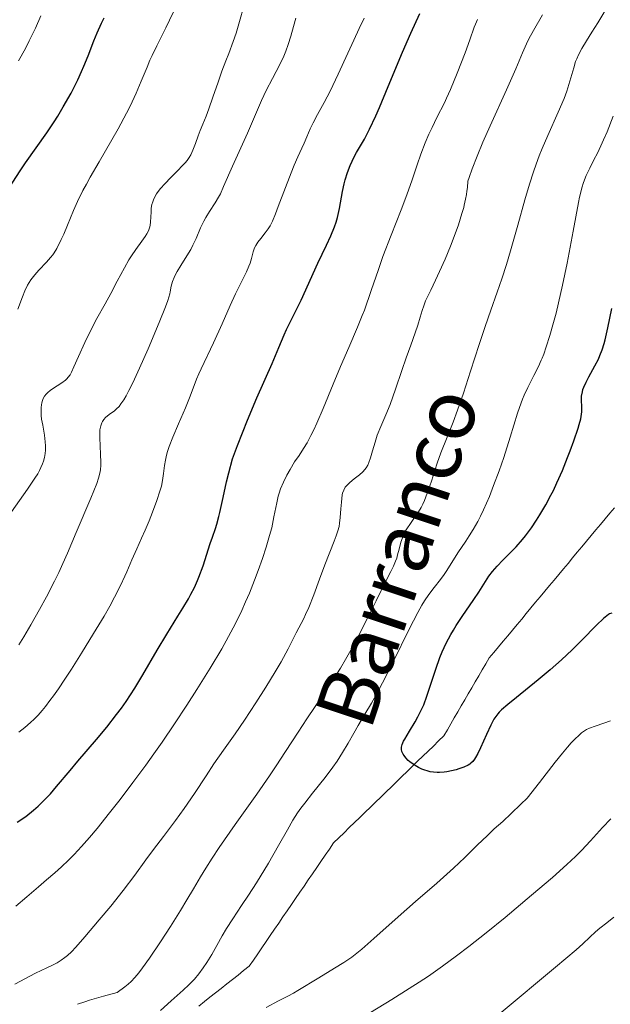
# Model space of a CAD drawing. Units: metres. Extents: x 664994 to 668453, y 4748920 to 4751316.
# Drawn here: x 665912 to 665991, y 4749463 to 4749595 of the extents above; entities that cross this region are included whole.
import ezdxf

# ---------------------------------------------------------------- set-up
doc = ezdxf.new("R2010")
doc.units = ezdxf.units.M
doc.header["$MEASUREMENT"] = 0
doc.linetypes.add('DGN Style 3', pattern=[2.435891, 1.739922, -0.695969])
for name, color, linetype, lineweight in [('Barranco lineal', 142, 'DGN Style 3', 13), ('Curva de nivel directora', 30, 'Continuous', 30), ('Curva de nivel intermedia', 30, 'Continuous', 0), ('Texto de arroyo-regatas y barrancos', 142, 'Continuous', 0)]:
    doc.layers.add(name, color=color, linetype=linetype, lineweight=lineweight)
doc.styles.add('Style-Arial', font='arial.ttf')

msp = doc.modelspace()

# ---------------------------------------------------------------- linework, layer by layer
at = {"layer": 'Barranco lineal', "color": 142, "linetype": 'DGN Style 3', "lineweight": 13}
for points in [[(665991.8, 4749529.73, 1020.65), (665991.18, 4749528.99, 1020.78), (665990.56, 4749528.24, 1020.89), (665989.94, 4749527.5, 1020.89), (665989.32, 4749526.76, 1020.98), (665988.71, 4749526.01, 1021.04), (665988.09, 4749525.27, 1021.05), (665987.47, 4749524.53, 1021.07), (665986.85, 4749523.79, 1021.14), (665986.23, 4749523.04, 1021.23), (665985.61, 4749522.3, 1021.34), (665984.99, 4749521.56, 1021.45), (665984.37, 4749520.81, 1021.49), (665983.75, 4749520.07, 1021.52), (665983.13, 4749519.33, 1021.59), (665982.52, 4749518.59, 1021.64), (665981.9, 4749517.84, 1021.72), (665981.28, 4749517.1, 1021.8), (665980.66, 4749516.36, 1021.86), (665980.04, 4749515.61, 1022.03), (665979.42, 4749514.87, 1022.1), (665978.8, 4749514.13, 1022.17), (665978.18, 4749513.39, 1022.27), (665977.56, 4749512.64, 1022.35), (665976.94, 4749511.9, 1022.49), (665976.33, 4749511.16, 1022.57), (665975.71, 4749510.41, 1022.66), (665975.09, 4749509.67, 1022.66), (665974.62, 4749508.87, 1022.68), (665974.15, 4749508.07, 1022.74), (665973.69, 4749507.27, 1022.74), (665973.22, 4749506.47, 1022.69), (665972.75, 4749505.67, 1022.79), (665972.29, 4749504.87, 1022.92), (665971.82, 4749504.07, 1023.03), (665971.35, 4749503.27, 1023.21), (665970.89, 4749502.47, 1023.35), (665970.42, 4749501.67, 1023.48), (665969.95, 4749500.87, 1023.55), (665969.49, 4749500.07, 1023.57), (665969.02, 4749499.27, 1023.65), (665968.32, 4749498.59, 1023.72), (665967.62, 4749497.91, 1023.9)], [(665967.62, 4749497.91, 1023.9), (665966.92, 4749497.23, 1024.2), (665966.21, 4749496.55, 1024.51), (665965.51, 4749495.87, 1024.82), (665964.81, 4749495.19, 1025.17), (665964.11, 4749494.51, 1025.27), (665963.41, 4749493.83, 1025.36), (665962.71, 4749493.14, 1025.4), (665962.01, 4749492.46, 1025.47), (665961.3, 4749491.78, 1025.56), (665960.6, 4749491.1, 1025.65), (665959.9, 4749490.42, 1025.7), (665959.2, 4749489.74, 1025.74), (665958.5, 4749489.06, 1025.81), (665957.8, 4749488.38, 1025.77), (665957.09, 4749487.7, 1025.84), (665956.39, 4749487.02, 1025.93), (665955.69, 4749486.34, 1025.98), (665954.99, 4749485.65, 1026.11), (665954.29, 4749484.97, 1026.24), (665953.73, 4749484.15, 1026.26), (665953.16, 4749483.33, 1026.22), (665952.6, 4749482.5, 1026.32), (665952.04, 4749481.68, 1026.56), (665951.47, 4749480.86, 1026.74), (665950.91, 4749480.03, 1026.85), (665950.35, 4749479.21, 1026.96), (665949.78, 4749478.39, 1027.02), (665949.22, 4749477.56, 1027.1), (665948.66, 4749476.74, 1027.23), (665948.09, 4749475.92, 1027.23), (665947.53, 4749475.09, 1027.32), (665946.97, 4749474.27, 1027.43), (665946.4, 4749473.45, 1027.58), (665945.84, 4749472.62, 1027.8), (665945.28, 4749471.8, 1027.92), (665944.71, 4749470.98, 1027.98), (665944.15, 4749470.15, 1028.02), (665943.59, 4749469.33, 1028.16), (665943.02, 4749468.51, 1028.4), (665942.27, 4749467.92, 1028.48), (665941.53, 4749467.33, 1028.49), (665940.78, 4749466.74, 1028.45), (665940.03, 4749466.14, 1028.62), (665939.28, 4749465.55, 1028.81), (665938.53, 4749464.96, 1028.93), (665937.78, 4749464.37, 1029.05), (665937.03, 4749463.78, 1029.1), (665936.29, 4749463.19, 1029.08)]]:
    msp.add_polyline3d(points, dxfattribs=at)
at = {"layer": 'Curva de nivel directora', "color": 30, "linetype": 'Continuous', "lineweight": 30, "flags": 128}
for points, elevation in [([(665910.95, 4749572.43), (665912.43, 4749574.73), (665913.14, 4749575.79), (665916, 4749579.8), (665916.95, 4749581.25), (665917.44, 4749582.03), (665918.18, 4749583.25), (665919.22, 4749585.1), (665919.54, 4749585.7), (665920.12, 4749586.86), (665920.63, 4749587.97), (665920.94, 4749588.69), (665921.49, 4749590.06), (665922.24, 4749592.06), (665922.69, 4749593.17), (665923.27, 4749594.43), (665923.63, 4749595.14)], 1075), ([(665928.8, 4749507.4), (665930.72, 4749510.7), (665932.01, 4749512.84), (665933.5, 4749515.25), (665934.15, 4749516.3), (665934.9, 4749517.58), (665935.23, 4749518.19), (665935.69, 4749519.09), (665936.11, 4749520.01), (665936.3, 4749520.48), (665936.85, 4749521.99), (665937.82, 4749524.96), (665938.12, 4749525.82), (665938.5, 4749526.95), (665938.69, 4749527.54), (665938.97, 4749528.54), (665939.11, 4749529.1), (665939.54, 4749531.09), (665940, 4749533.21), (665940.28, 4749534.38), (665940.79, 4749536.26), (665941.46, 4749538.05), (665942.8, 4749541.41), (665944.05, 4749544.39), (665946.07, 4749548.99), (665946.98, 4749551.12), (665947.68, 4749552.83), (665947.99, 4749553.52), (665949.96, 4749557.43), (665952.19, 4749562.38), (665953.36, 4749564.8), (665953.92, 4749566.03), (665954.41, 4749567.26), (665954.62, 4749567.87), (665954.8, 4749568.48), (665955.08, 4749569.67), (665955.5, 4749571.94), (665955.72, 4749573), (665955.85, 4749573.51), (665956.16, 4749574.49), (665956.51, 4749575.42), (665956.78, 4749576.01), (665956.97, 4749576.4), (665957.36, 4749577.15), (665958.42, 4749578.97), (665959.1, 4749580.27), (665959.94, 4749582.06), (665960.43, 4749583.19), (665961.59, 4749585.97), (665963.49, 4749590.55), (665964.6, 4749593.1), (665965.82, 4749595.75)], 1050), ([(665969.41, 4749494.47), (665969.08, 4749494.43), (665968.43, 4749494.38), (665968.11, 4749494.38), (665967.64, 4749494.4), (665967.19, 4749494.47), (665966.91, 4749494.54), (665966.36, 4749494.71), (665966.1, 4749494.81), (665965.62, 4749495.04), (665965.19, 4749495.3), (665964.93, 4749495.47), (665964.48, 4749495.82), (665964.27, 4749496), (665963.94, 4749496.34), (665963.7, 4749496.65), (665963.59, 4749496.84), (665963.43, 4749497.2), (665963.37, 4749497.43), (665963.36, 4749497.55), (665963.36, 4749497.75), (665963.45, 4749498.1), (665963.64, 4749498.56), (665963.79, 4749498.84), (665964.44, 4749499.91), (665965.17, 4749501.12), (665965.55, 4749501.79), (665966.09, 4749502.86), (665966.33, 4749503.43), (665966.77, 4749504.59), (665967.93, 4749508.18), (665968.49, 4749509.73), (665968.81, 4749510.5), (665969.34, 4749511.64), (665969.95, 4749512.8), (665970.29, 4749513.4), (665970.66, 4749514), (665971.45, 4749515.2), (665973.01, 4749517.47), (665973.68, 4749518.44), (665975.05, 4749520.58), (665975.54, 4749521.22), (665975.83, 4749521.56), (665976.16, 4749521.93), (665976.92, 4749522.71), (665978.07, 4749523.88), (665978.67, 4749524.51), (665979.54, 4749525.49), (665979.95, 4749526), (665980.71, 4749527.04), (665981.41, 4749528.08), (665981.85, 4749528.78), (665982.63, 4749530.13), (665983.32, 4749531.41), (665983.65, 4749532.05), (665984.13, 4749533.05), (665984.86, 4749534.72), (665985.56, 4749536.44), (665985.91, 4749537.34), (665986.4, 4749538.65), (665986.98, 4749540.36), (665987.12, 4749540.83), (665987.32, 4749541.6), (665987.43, 4749542.21), (665987.46, 4749542.56), (665987.46, 4749543.18), (665987.41, 4749544.13), (665987.43, 4749544.65), (665987.53, 4749545.22), (665987.61, 4749545.52), (665987.73, 4749545.84), (665988.02, 4749546.52), (665988.39, 4749547.23), (665989.18, 4749548.66), (665989.66, 4749549.59), (665989.87, 4749550.06), (665990.17, 4749550.82), (665990.45, 4749551.67), (665990.57, 4749552.14), (665990.94, 4749553.77), (665991.45, 4749556.33)], 1025), ([(665991.48, 4749515.67), (665991.17, 4749515.55), (665991.02, 4749515.47), (665990.78, 4749515.31), (665990.35, 4749514.96), (665989.42, 4749514.06), (665987.44, 4749512.03), (665986.17, 4749510.77), (665984.76, 4749509.43), (665984, 4749508.75), (665983.22, 4749508.07), (665981.64, 4749506.74), (665978.71, 4749504.39), (665977.57, 4749503.46), (665976.74, 4749502.73), (665976.43, 4749502.43), (665976.25, 4749502.23), (665975.95, 4749501.87), (665975.71, 4749501.51), (665975.56, 4749501.25), (665975.28, 4749500.68), (665974.72, 4749499.45), (665973.92, 4749497.67), (665973.56, 4749496.9), (665973.26, 4749496.37), (665973.12, 4749496.14), (665972.89, 4749495.86), (665972.64, 4749495.62), (665972.5, 4749495.51), (665972.26, 4749495.36), (665971.68, 4749495.09), (665971.02, 4749494.85), (665970.65, 4749494.74), (665970.04, 4749494.59), (665969.41, 4749494.47)], 1025), ([(665912.04, 4749487.74), (665913.16, 4749488.52), (665914.19, 4749489.34), (665914.83, 4749489.9), (665915.24, 4749490.28), (665916.02, 4749491.07), (665916.45, 4749491.53), (665917.28, 4749492.49), (665919.08, 4749494.65), (665920.13, 4749495.9), (665922.63, 4749498.79), (665923.98, 4749500.41), (665925.31, 4749502.1), (665925.95, 4749502.97), (665926.57, 4749503.85), (665927.73, 4749505.63), (665928.8, 4749507.4)], 1050)]:
    msp.add_lwpolyline(points, dxfattribs=dict(at, elevation=elevation))
at = {"layer": 'Curva de nivel intermedia', "color": 30, "linetype": 'Continuous', "lineweight": 0, "flags": 128}
for points, elevation in [([(665939.9, 4749589.42), (665940.28, 4749590.39), (665940.88, 4749592), (665941.26, 4749593.12), (665942.75, 4749598.3)], 1065), ([(665979.85, 4749570.85), (665980.47, 4749572.96), (665980.98, 4749574.57), (665981.35, 4749575.63), (665981.75, 4749576.72), (665982.14, 4749577.69), (665982.91, 4749579.46), (665984.29, 4749582.56), (665985.09, 4749584.39), (665985.45, 4749585.36), (665985.87, 4749586.7), (665986.37, 4749588.47), (665986.63, 4749589.31), (665986.78, 4749589.7), (665987.02, 4749590.23), (665987.47, 4749591.08), (665988.08, 4749592.08), (665988.8, 4749593.22), (665989.59, 4749594.49), (665991.24, 4749597.23)], 1035), ([(665912.21, 4749589.39), (665913.12, 4749591.08), (665913.63, 4749592.06), (665914.45, 4749593.78), (665915.18, 4749595.43)], 1080), ([(665923.41, 4749541.27), (665923.59, 4749541.51), (665923.82, 4749541.79), (665924.08, 4749542.01), (665924.48, 4749542.3), (665924.96, 4749542.62), (665925.31, 4749542.92), (665925.63, 4749543.27), (665925.89, 4749543.61), (665926.26, 4749544.16), (665926.56, 4749544.66), (665926.95, 4749545.37), (665927.48, 4749546.42), (665928.38, 4749548.36), (665929.51, 4749550.95), (665930.98, 4749554.45), (665931.82, 4749556.54), (665932.15, 4749557.41), (665932.3, 4749557.87), (665932.42, 4749558.3), (665932.47, 4749558.56), (665932.61, 4749559.3), (665932.78, 4749559.94), (665932.99, 4749560.49), (665933.16, 4749560.87), (665933.38, 4749561.27), (665933.87, 4749562.06), (665934.69, 4749563.35), (665935.22, 4749564.22), (665935.5, 4749564.78), (665935.92, 4749565.7), (665936.52, 4749567.1), (665936.94, 4749567.99), (665937.22, 4749568.5), (665937.72, 4749569.3), (665938.48, 4749570.47), (665938.93, 4749571.21), (665939.18, 4749571.67), (665939.6, 4749572.61), (665940.79, 4749575.35), (665942.79, 4749579.77), (665943.85, 4749582.23), (665944.66, 4749584.13), (665945.29, 4749585.45), (665946.12, 4749587.05), (665947.1, 4749588.91), (665947.64, 4749590.02), (665947.92, 4749590.69), (665948.23, 4749591.6), (665948.56, 4749592.69), (665948.93, 4749593.99), (665949.26, 4749595.13)], 1060), ([(665928.6, 4749586.68), (665929.37, 4749588.58), (665929.75, 4749589.48), (665930.05, 4749590.14), (665930.66, 4749591.43), (665931.86, 4749593.8), (665932.38, 4749594.82), (665932.99, 4749596.15)], 1070), ([(665951.15, 4749580.31), (665951.55, 4749581.11), (665952.16, 4749582.23), (665953.05, 4749583.83), (665953.83, 4749585.35), (665954.91, 4749587.63), (665956.18, 4749590.43), (665956.99, 4749592.19), (665957.73, 4749593.75), (665958.38, 4749595.12)], 1055), ([(665955.84, 4749532.47), (665956.05, 4749532.72), (665956.44, 4749533.09), (665957.03, 4749533.57), (665957.74, 4749534.14), (665958.18, 4749534.53), (665958.47, 4749534.84), (665958.65, 4749535.08), (665958.85, 4749535.4), (665959.02, 4749535.76), (665959.23, 4749536.38), (665959.49, 4749537.31), (665959.83, 4749538.5), (665960.13, 4749539.41), (665960.6, 4749540.58), (665961.28, 4749542.15), (665961.84, 4749543.53), (665962.56, 4749545.56), (665963.42, 4749548.07), (665964, 4749549.75), (665964.61, 4749551.44), (665965.2, 4749553.08), (665965.55, 4749554.11), (665965.86, 4749555.16), (665966.13, 4749556.08), (665966.33, 4749556.7), (665966.58, 4749557.36), (665966.82, 4749557.9), (665967.26, 4749558.8), (665967.9, 4749560.1), (665968.46, 4749561.27), (665969.18, 4749562.91), (665969.92, 4749564.65), (665970.42, 4749565.94), (665970.96, 4749567.49), (665971.44, 4749569.01), (665971.67, 4749569.83), (665971.75, 4749570.15), (665971.93, 4749570.95), (665972.05, 4749571.54), (665972.11, 4749572.01), (665972.17, 4749572.48), (665972.23, 4749573.33), (665972.39, 4749573.84), (665972.8, 4749574.98), (665973.45, 4749576.66), (665974.24, 4749578.56), (665975.21, 4749580.74), (665977.4, 4749585.54), (665977.94, 4749586.73), (665978.63, 4749588.35), (665979.53, 4749590.48), (665980.06, 4749591.68), (665980.37, 4749592.33), (665980.99, 4749593.44), (665982.21, 4749595.56)], 1040), ([(665915.94, 4749480.03), (665917.06, 4749480.98), (665917.95, 4749481.76), (665918.88, 4749482.65), (665919.64, 4749483.41), (665920.62, 4749484.48), (665921.69, 4749485.7), (665922.69, 4749486.89), (665924.37, 4749488.97), (665925.78, 4749490.77), (665927.49, 4749493.04), (665929.2, 4749495.36), (665930.29, 4749496.88), (665931.37, 4749498.44), (665933.03, 4749500.89), (665934.67, 4749503.38), (665936.02, 4749505.48), (665937.79, 4749508.33), (665939.34, 4749510.9), (665940.25, 4749512.53), (665941.18, 4749514.28), (665942.02, 4749516.01), (665942.54, 4749517.15), (665943.05, 4749518.33), (665943.74, 4749520.06), (665944.23, 4749521.35), (665944.8, 4749522.96), (665945.29, 4749524.45), (665945.75, 4749526.01), (665946.02, 4749527.07), (665946.33, 4749528.52), (665946.7, 4749530.37), (665946.9, 4749531.26), (665947.02, 4749531.68), (665947.22, 4749532.24), (665947.6, 4749533.15), (665948.05, 4749534.08), (665948.48, 4749534.85), (665949.09, 4749535.84), (665949.67, 4749536.72), (665950.28, 4749537.64), (665950.75, 4749538.4), (665951.26, 4749539.36), (665951.65, 4749540.12), (665952.06, 4749541.03), (665952.9, 4749543), (665954.23, 4749546.25), (665955.21, 4749548.61), (665956.31, 4749551.13), (665957.48, 4749553.83), (665958.13, 4749555.42), (665958.4, 4749556.13), (665959.31, 4749558.72), (665960.27, 4749561.53), (665960.89, 4749563.26), (665961.98, 4749566.12), (665963.31, 4749569.51), (665964.07, 4749571.52), (665964.77, 4749573.51), (665965.44, 4749575.54), (665965.94, 4749576.94), (665966.54, 4749578.45), (665967.03, 4749579.61), (665967.44, 4749580.49), (665968.09, 4749581.84), (665969.09, 4749583.82), (665969.38, 4749584.42), (665969.89, 4749585.57), (665970.8, 4749587.78), (665971.85, 4749590.47), (665972.5, 4749592.23), (665973.09, 4749593.89), (665973.24, 4749594.29), (665973.5, 4749594.92)], 1045), ([(665911.26, 4749529.17), (665913.41, 4749532.23), (665914.4, 4749533.68), (665914.76, 4749534.28), (665915, 4749534.72), (665915.19, 4749535.1), (665915.39, 4749535.58), (665915.53, 4749535.96), (665915.66, 4749536.46), (665915.76, 4749536.96), (665915.8, 4749537.4), (665915.81, 4749537.99), (665915.78, 4749538.52), (665915.66, 4749539.41), (665915.43, 4749540.75), (665915.29, 4749541.57), (665915.24, 4749542.03), (665915.21, 4749542.6), (665915.22, 4749543.13), (665915.27, 4749543.49), (665915.32, 4749543.74), (665915.41, 4749544.06), (665915.51, 4749544.31), (665915.69, 4749544.62), (665915.9, 4749544.91), (665916.13, 4749545.14), (665916.44, 4749545.39), (665916.73, 4749545.59), (665918, 4749546.42), (665918.49, 4749546.78), (665918.65, 4749546.93), (665918.84, 4749547.16), (665919.08, 4749547.5), (665919.27, 4749547.85), (665919.6, 4749548.54), (665920.22, 4749549.91), (665921.06, 4749551.81), (665921.76, 4749553.26), (665922.67, 4749555), (665923.77, 4749556.97), (665924.54, 4749558.35), (665925.4, 4749559.98), (665926.36, 4749561.78), (665926.94, 4749562.82), (665927.31, 4749563.39), (665927.88, 4749564.21), (665928.69, 4749565.33), (665929.14, 4749565.97), (665929.35, 4749566.3), (665929.55, 4749566.71), (665929.71, 4749567.11), (665929.79, 4749567.43), (665929.85, 4749567.91), (665929.89, 4749568.53), (665929.9, 4749569.23), (665929.94, 4749569.72), (665930.03, 4749570.21), (665930.13, 4749570.57), (665930.23, 4749570.85), (665930.42, 4749571.26), (665930.65, 4749571.67), (665930.85, 4749571.97), (665931.17, 4749572.37), (665931.73, 4749573), (665932.53, 4749573.81), (665933.49, 4749574.76), (665934.08, 4749575.37), (665934.47, 4749575.81), (665934.71, 4749576.12), (665934.98, 4749576.5), (665935.2, 4749576.88), (665935.49, 4749577.49), (665935.84, 4749578.36), (665936.21, 4749579.39), (665936.48, 4749580.11), (665936.83, 4749580.94), (665937.27, 4749582.03), (665937.64, 4749583.02), (665938.17, 4749584.57), (665938.85, 4749586.58), (665939.36, 4749588.01), (665939.9, 4749589.42)], 1065), ([(665912.12, 4749556.24), (665912.71, 4749557.9), (665913.03, 4749558.7), (665913.4, 4749559.45), (665913.61, 4749559.82), (665913.85, 4749560.17), (665914.37, 4749560.85), (665914.93, 4749561.46), (665915.94, 4749562.51), (665916.49, 4749563.13), (665916.78, 4749563.51), (665916.95, 4749563.77), (665917.3, 4749564.36), (665917.9, 4749565.54), (665918.24, 4749566.25), (665918.76, 4749567.47), (665919.54, 4749569.42), (665920.09, 4749570.64), (665920.81, 4749572.11), (665921.26, 4749572.96), (665921.78, 4749573.89), (665922.96, 4749575.94), (665924.67, 4749578.87), (665925.5, 4749580.33), (665926.63, 4749582.41), (665927.12, 4749583.36), (665927.93, 4749585.11), (665928.6, 4749586.68)], 1070), ([(665948.12, 4749486.74), (665948.86, 4749488.01), (665949.48, 4749488.98), (665949.93, 4749489.61), (665950.44, 4749490.28), (665951.48, 4749491.6), (665953.16, 4749493.7), (665954.21, 4749495.07), (665954.79, 4749495.91), (665955.5, 4749497.03), (665956.23, 4749498.28), (665956.99, 4749499.62), (665957.57, 4749500.65), (665958.45, 4749502.15), (665959.34, 4749503.63), (665959.97, 4749504.74), (665960.83, 4749506.34), (665962.3, 4749509.24), (665964.4, 4749513.5), (665965.53, 4749515.73), (665966.06, 4749516.7), (665966.45, 4749517.32), (665967.01, 4749518.15), (665967.74, 4749519.1), (665968.56, 4749520.15), (665969.05, 4749520.81), (665969.42, 4749521.37), (665970.9, 4749523.72), (665971.95, 4749525.28), (665972.4, 4749525.96), (665972.92, 4749526.81), (665973.55, 4749527.9), (665973.9, 4749528.59), (665974.31, 4749529.44), (665974.73, 4749530.36), (665975.1, 4749531.23), (665975.67, 4749532.68), (665976.41, 4749534.67), (665977.03, 4749536.46), (665977.89, 4749539.14), (665978.88, 4749542.37), (665979.33, 4749543.72), (665979.52, 4749544.25), (665979.76, 4749544.77), (665980.24, 4749545.77), (665981.06, 4749547.38), (665981.65, 4749548.58), (665982.03, 4749549.46), (665982.15, 4749549.72), (665982.36, 4749550.25), (665982.71, 4749551.23), (665983.2, 4749552.75), (665983.69, 4749554.47), (665984.01, 4749555.7), (665984.35, 4749557.1), (665984.87, 4749559.45), (665985.49, 4749562.41), (665986.31, 4749566.65), (665987.01, 4749570.49), (665987.15, 4749571.2), (665987.3, 4749571.89), (665987.46, 4749572.46), (665987.69, 4749573.17), (665988.05, 4749574.11), (665988.51, 4749575.09), (665989.08, 4749576.19), (665989.53, 4749577.07), (665990.01, 4749578.05), (665990.37, 4749578.84), (665990.84, 4749579.95), (665991.66, 4749582.02)], 1030), ([(665912.25, 4749499.78), (665913.03, 4749500.38), (665913.82, 4749501.04), (665914.28, 4749501.48), (665914.83, 4749502.04), (665915.37, 4749502.66), (665915.8, 4749503.2), (665916.39, 4749503.97), (665916.87, 4749504.63), (665917.52, 4749505.57), (665918.39, 4749506.86), (665919.26, 4749508.18), (665920.63, 4749510.33), (665922.23, 4749512.92), (665923.62, 4749515.25), (665924.4, 4749516.61), (665925.04, 4749517.79), (665925.84, 4749519.37), (665926.42, 4749520.6), (665926.68, 4749521.19), (665927.35, 4749522.79), (665927.99, 4749524.25), (665928.65, 4749525.66), (665929.13, 4749526.73), (665929.65, 4749527.98), (665930.12, 4749529.16), (665930.69, 4749530.71), (665931.1, 4749531.94), (665931.29, 4749532.62), (665931.44, 4749533.38), (665931.57, 4749534.29), (665931.71, 4749535.36), (665931.83, 4749536.08), (665931.96, 4749536.74), (665932.1, 4749537.22), (665932.34, 4749537.92), (665932.83, 4749539.16), (665933.58, 4749540.92), (665934.49, 4749543.07), (665935.04, 4749544.43), (665935.52, 4749545.69), (665935.97, 4749546.88), (665936.29, 4749547.62), (665936.6, 4749548.3), (665938.23, 4749551.74), (665939.4, 4749554.31), (665940.47, 4749556.72), (665941.19, 4749558.28), (665941.94, 4749559.8), (665942.65, 4749561.24), (665942.99, 4749562), (665943.14, 4749562.41), (665943.32, 4749563.02), (665943.55, 4749563.89), (665943.74, 4749564.42), (665943.9, 4749564.75), (665944.19, 4749565.18), (665944.58, 4749565.7), (665945.16, 4749566.44), (665945.56, 4749566.98), (665945.8, 4749567.36), (665946.11, 4749568), (665946.52, 4749568.97), (665946.9, 4749569.96), (665948.63, 4749574.45), (665949.03, 4749575.46), (665949.51, 4749576.6), (665950.03, 4749577.74), (665950.35, 4749578.43), (665950.7, 4749579.26), (665951.15, 4749580.31)], 1055), ([(665920.09, 4749463.42), (665921.06, 4749463.77), (665921.66, 4749463.97), (665923.54, 4749464.51), (665925.38, 4749465), (665926.42, 4749465.75), (665926.86, 4749466.12), (665927.23, 4749466.46), (665927.75, 4749467.01), (665928.28, 4749467.64), (665928.78, 4749468.29), (665929.69, 4749469.57), (665931.16, 4749471.75), (665932.5, 4749473.83), (665933.85, 4749475.96), (665934.7, 4749477.36), (665935.58, 4749478.83), (665936.52, 4749480.43), (665937.23, 4749481.6), (665938.08, 4749482.94), (665939.01, 4749484.34), (665941.15, 4749487.42), (665944.02, 4749491.5), (665945.73, 4749493.94), (665946.63, 4749495.27), (665947.86, 4749497.16), (665949.54, 4749499.77), (665950.7, 4749501.54), (665951.83, 4749503.19), (665953.16, 4749505.15), (665954.15, 4749506.64), (665955.2, 4749508.29), (665955.9, 4749509.47), (665956.6, 4749510.72), (665957.67, 4749512.72), (665958.81, 4749514.98), (665959.96, 4749517.29), (665960.66, 4749518.7), (665961.32, 4749520.02), (665961.94, 4749521.23), (665962.28, 4749521.94), (665962.56, 4749522.58), (665962.72, 4749523.01), (665962.84, 4749523.45), (665963.04, 4749524.2), (665963.29, 4749525.12), (665963.49, 4749525.73), (665963.67, 4749526.2), (665963.82, 4749526.52), (665964.06, 4749526.93), (665964.55, 4749527.64), (665965.19, 4749528.54), (665965.63, 4749529.2), (665965.98, 4749529.78), (665966.2, 4749530.21), (665966.43, 4749530.7), (665966.63, 4749531.2), (665966.94, 4749532.03), (665967.35, 4749533.28), (665967.8, 4749534.7), (665968.11, 4749535.67), (665968.62, 4749537.05), (665969.48, 4749539.15), (665970.27, 4749541.14), (665970.85, 4749542.75), (665971.63, 4749545.01), (665972.59, 4749547.96), (665973.75, 4749551.54), (665974.56, 4749553.95), (665975.32, 4749556.12), (665976.16, 4749558.51), (665976.76, 4749560.29), (665977.39, 4749562.23), (665977.93, 4749564.05), (665978.9, 4749567.47), (665979.85, 4749570.85)], 1035), ([(665912.25, 4749511.43), (665912.93, 4749512.5), (665913.86, 4749514.1), (665915.01, 4749516.15), (665915.92, 4749517.82), (665917, 4749519.91), (665917.58, 4749521.07), (665918.14, 4749522.28), (665918.75, 4749523.68), (665919.9, 4749526.43), (665921.86, 4749531.03), (665922.27, 4749532.01), (665922.66, 4749532.99), (665922.88, 4749533.68), (665923.05, 4749534.33), (665923.13, 4749534.8), (665923.18, 4749535.4), (665923.2, 4749535.91), (665923.17, 4749536.77), (665923.1, 4749538.08), (665923.06, 4749538.97), (665923.05, 4749539.68), (665923.08, 4749540.12), (665923.13, 4749540.49), (665923.18, 4749540.68), (665923.32, 4749541.08), (665923.41, 4749541.27)], 1060), ([(665911.72, 4749466.12), (665914.47, 4749467.56), (665915.96, 4749468.3), (665916.81, 4749468.7), (665917.35, 4749468.97), (665917.89, 4749469.3), (665918.4, 4749469.65), (665918.76, 4749469.95), (665919.27, 4749470.44), (665919.84, 4749471.05), (665921.04, 4749472.41), (665922.97, 4749474.68), (665924.51, 4749476.53), (665926.18, 4749478.61), (665927.75, 4749480.67), (665929.22, 4749482.7), (665930.25, 4749484.1), (665931.57, 4749485.83), (665933.18, 4749487.96), (665934.34, 4749489.57), (665935.7, 4749491.59), (665937.25, 4749493.94), (665938.31, 4749495.53), (665939.58, 4749497.34), (665941.14, 4749499.54), (665942.41, 4749501.38), (665943.92, 4749503.7), (665945.22, 4749505.77), (665946.47, 4749507.81), (665947.27, 4749509.17), (665948.22, 4749510.9), (665949.31, 4749513.01), (665950.3, 4749514.94), (665950.55, 4749515.46), (665950.98, 4749516.42), (665951.65, 4749518.12), (665952.42, 4749520.19), (665953.13, 4749522.09), (665954.36, 4749525.26), (665954.62, 4749525.96), (665954.86, 4749526.67), (665955.02, 4749527.22), (665955.1, 4749527.67), (665955.18, 4749528.45), (665955.26, 4749529.57), (665955.33, 4749530.47), (665955.44, 4749531.44), (665955.5, 4749531.69), (665955.64, 4749532.09), (665955.84, 4749532.47)], 1040), ([(665991.27, 4749501.27), (665990.39, 4749500.96), (665989.24, 4749500.55), (665988.49, 4749500.28), (665988.07, 4749500.1), (665987.79, 4749499.93), (665987.42, 4749499.66), (665986.99, 4749499.29), (665986.62, 4749498.92), (665986.05, 4749498.32), (665985.56, 4749497.77), (665984.87, 4749496.95), (665983.9, 4749495.76), (665981.78, 4749493.06), (665980.17, 4749490.97), (665979.32, 4749490.13), (665978.02, 4749488.88), (665976.9, 4749487.84), (665975.76, 4749486.84), (665974.79, 4749485.94), (665973.51, 4749484.7), (665971.82, 4749483.01), (665970.31, 4749481.6), (665968.08, 4749479.62), (665965.22, 4749477.16), (665962.9, 4749475.12), (665959.67, 4749472.2), (665958.07, 4749470.79), (665957.38, 4749470.24), (665956.71, 4749469.73), (665955.67, 4749469.02), (665954.41, 4749468.23), (665952.31, 4749466.96), (665949.52, 4749465.26), (665948.93, 4749464.91), (665948.16, 4749464.49), (665946.95, 4749463.88), (665945.3, 4749463.01)], 1030), ([(665991.35, 4749488.21), (665990.23, 4749487.01), (665988.61, 4749485.24), (665987.39, 4749483.95), (665986.6, 4749483.15), (665985.47, 4749482.09), (665983.53, 4749480.36), (665980.74, 4749477.98), (665977.21, 4749475.03)], 1035), ([(665931.15, 4749462.58), (665932.58, 4749463.88), (665934.2, 4749465.29), (665934.97, 4749466.01), (665935.32, 4749466.37), (665935.69, 4749466.79), (665936.27, 4749467.51), (665936.85, 4749468.3), (665937.34, 4749469.01), (665938.01, 4749470.05), (665938.7, 4749471.26), (665939.42, 4749472.57), (665939.98, 4749473.54), (665940.82, 4749474.84), (665942.01, 4749476.6), (665942.92, 4749478), (665943.97, 4749479.66), (665945.58, 4749482.29), (665946.94, 4749484.63), (665948.12, 4749486.74)], 1030), ([(665911.84, 4749476.54), (665913.33, 4749477.77), (665914.86, 4749479.11), (665915.94, 4749480.03)], 1045), ([(665977.21, 4749475.03), (665974.69, 4749472.98), (665972.36, 4749471.14), (665970.73, 4749469.88), (665968.86, 4749468.51), (665966.98, 4749467.2), (665965.73, 4749466.37), (665964.4, 4749465.52), (665962.09, 4749464.08), (665959.24, 4749462.32)], 1035), ([(665991.71, 4749475.05), (665990.78, 4749474.31), (665989.88, 4749473.6), (665989.28, 4749473.09), (665988.51, 4749472.37), (665987.58, 4749471.49), (665986.68, 4749470.68), (665983.93, 4749468.37), (665976.68, 4749462.34)], 1040)]:
    msp.add_lwpolyline(points, dxfattribs=dict(at, elevation=elevation))

# ---------------------------------------------------------------- texts
at = {"layer": 'Texto de arroyo-regatas y barrancos', "color": 142, "linetype": 'Continuous', "lineweight": 0, "style": 'Style-Arial'}
msp.add_text('Barranco', height=8, rotation=71.5796, dxfattribs=at).set_placement((665959.2, 4749499.74, 1028.53))

doc.saveas('drawing.dxf')
